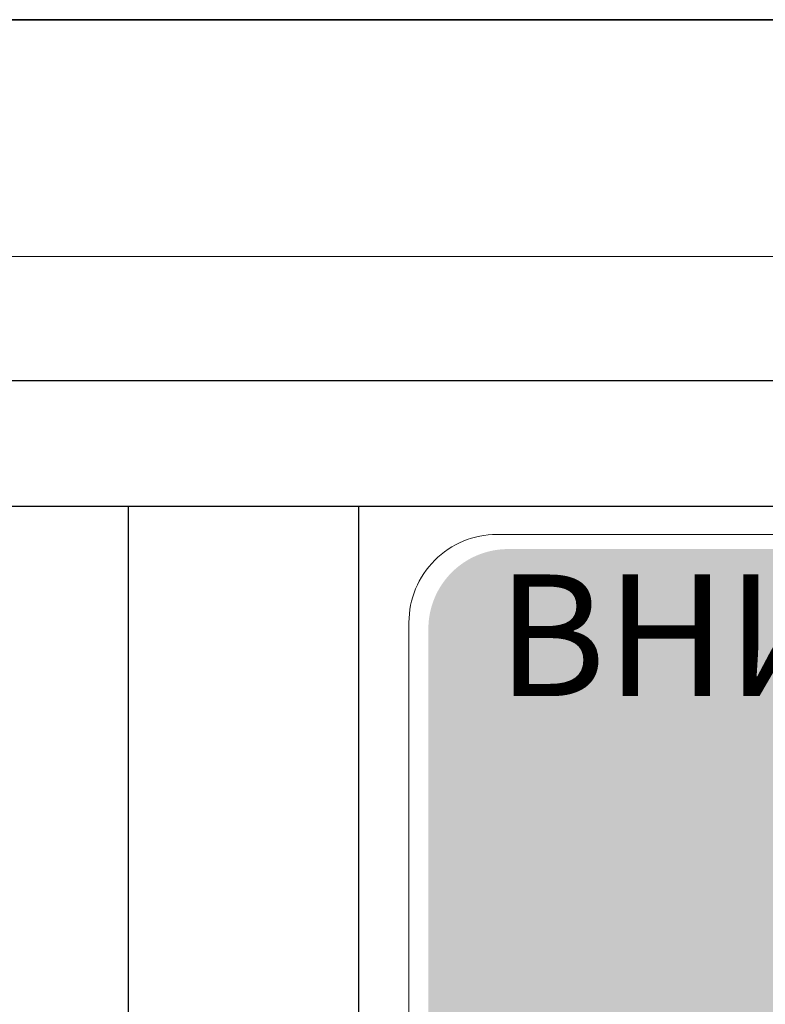
# Model space of a CAD drawing. Units: millimetres. Extents: x -1375 to 1493, y -2910 to 1147.
# Drawn here: x 21 to 38, y 275 to 299 of the extents above; entities that cross this region are included whole.
import ezdxf

# ---------------------------------------------------------------- set-up
doc = ezdxf.new("R2010")
doc.units = ezdxf.units.MM
doc.header["$LTSCALE"] = 0.5
doc.layers.add('IEK_Модель', color=7, linetype='Continuous', lineweight=30)
doc.styles.get("Standard").update_dxf_attribs({"font": 'arial.ttf'})

# ---------------------------------------------------------------- blocks, each defined once
blk = doc.blocks.new('ACHTUNG!')
at = {"layer": 'IEK_Модель', "true_color": 0xffed00}
h = blk.add_hatch(color=2, dxfattribs=at)
h.dxf.hatch_style = 1
h.paths.add_polyline_path([(13.045, 30.741, 0.414214), (11.145, 32.641), (-11.145, 32.641, 0.414214), (-13.045, 30.741), (-13.045, 2.18, 0.414214), (-11.145, 0.28), (11.145, 0.28, 0.414214), (13.045, 2.18)])
at = {"layer": 'IEK_Модель', "lineweight": 0}
blk.add_lwpolyline([(-11.409, 0), (11.409, 0, 0.414214), (13.509, 2.1), (13.509, 30.89, 0.414214), (11.409, 32.99), (-11.409, 32.99, 0.414214), (-13.509, 30.89), (-13.509, 2.1, 0.414214)], format="xyb", close=True, dxfattribs=at)
at = {"layer": 'IEK_Модель', "color": 1, "insert": (0.282, 30.585), "char_height": 2.9, "attachment_point": 5}
blk.add_mtext_dynamic_manual_height_columns('{\\fLucida Sans Unicode|b1|i0|c204|p34;ВНИМАНИЕ\\fLucida Sans Unicode|b1|i0|c0|p34;!}', width=25.07524, gutter_width=12.5, heights=[0], dxfattribs=at)
blk = doc.blocks.new('AR-ACB-4VF_FRONT')
at = {"layer": 'IEK_Модель'}
for p, q in [((-236, 52.219), (236, 52.219)), ((236, 52.219), (-236, 52.219)), ((199.5, 46.592), (-251.233, 46.545)), ((-72, 43.617), (7.527, 43.617)), ((-72.5, 40.617), (-1.5, 40.617)), ((-35.75, 40.617), (-35.75, 6.617)), ((-30.25, 6.617), (-30.25, 40.617))]:
    blk.add_line(p, q, dxfattribs=at)
blk.add_blockref('ACHTUNG!', (-15.542, 6.956), dxfattribs=at)

msp = doc.modelspace()

# ---------------------------------------------------------------- block references
at = {"layer": 'IEK_Модель'}
msp.add_blockref('AR-ACB-4VF_FRONT', (59.007, 246.696), dxfattribs=at)

doc.saveas('drawing.dxf')
